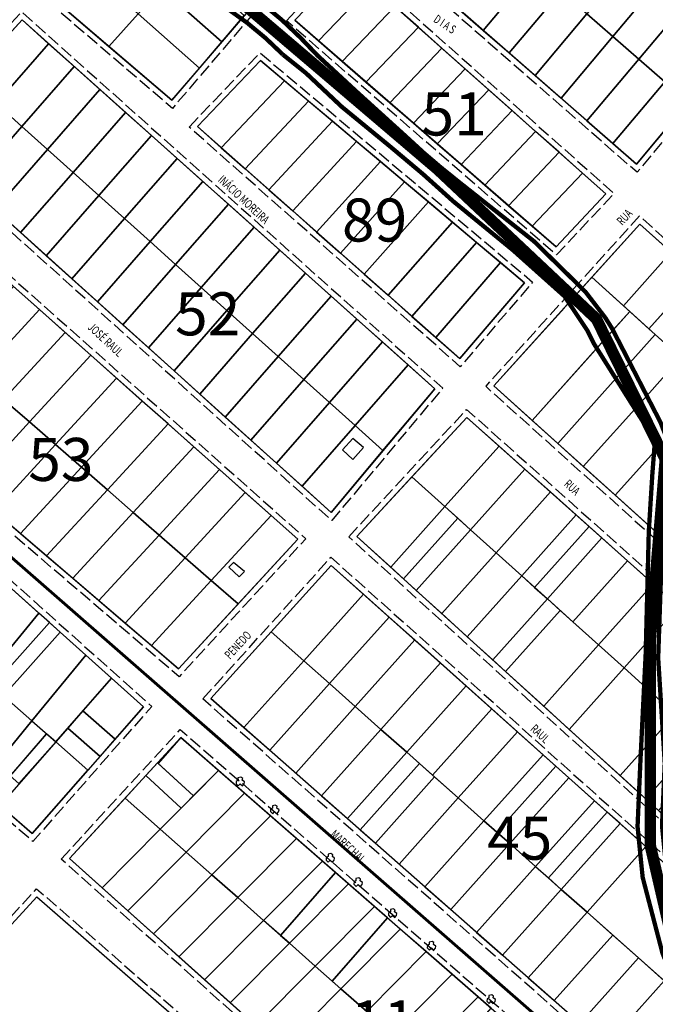
# Model space of a CAD drawing. Extents: x -9218750 to 1462, y -37594759 to 388.
# Drawn here: x -9217034 to -9216812, y -37591432 to -37591089 of the extents above; entities that cross this region are included whole.
import ezdxf
from ezdxf.enums import TextEntityAlignment as Align

# ---------------------------------------------------------------- set-up
doc = ezdxf.new("R2010")
doc.units = 0
doc.header["$LTSCALE"] = 0.05
doc.linetypes.add('02', pattern=[12, -3, 9])
doc.linetypes.add('27', pattern=[37, 12, -3, 12, -3, 0.5, -3, 0.5, -3])
for name, color, linetype in [('EDIF_PARTICULAR', 24, 'CONTINUOUS'), ('LAGOA_ACUDE_REPRESA', 150, 'CONTINUOUS'), ('LIMITE_DE_SETOR', 212, '27'), ('LOTE_FECHADO', 7, 'CONTINUOUS'), ('QUADRA', 3, 'CONTINUOUS'), ('RIO_RIACHO_CORREGO', 174, 'CONTINUOUS'), ('TOPONIMIA_VIAS', 2, 'CONTINUOUS'), ('TOPONÍMIA_DE_QUADRA', 250, 'CONTINUOUS'), ('VEGETACAO_ArvArb', 92, 'CONTINUOUS'), ('VIA', 1, '02')]:
    doc.layers.add(name, color=color, linetype=linetype)
doc.styles.add('LDUP', font='ARIAL.TTF')
doc.styles.get("Standard").update_dxf_attribs({"font": 'romans.shx', "width": 0.5})

# ---------------------------------------------------------------- blocks, each defined once
blk = doc.blocks.new('COD014', base_point=(196996.17, 8935259.81))
at = {"layer": 'VEGETACAO_ArvArb'}
for points in [[(196995.447629, 8935260.245693), (196994.798964, 8935259.840104), (196994.74262, 8935259.042525), (196995.520166, 8935258.286264), (196996.178249, 8935259.009399), (196996.993872, 8935258.281256)], [(196996.923368, 8935260.233932), (196997.057729, 8935260.87558), (196996.424173, 8935261.272491), (196995.427512, 8935261.042107), (196995.447629, 8935260.245693)], [(196996.993872, 8935258.281256), (196997.593622, 8935258.966147), (196997.723839, 8935259.682341), (196996.923368, 8935260.233932)]]:
    blk.add_lwpolyline(points, dxfattribs=at)

msp = doc.modelspace()

# ---------------------------------------------------------------- linework, layer by layer
at = {"layer": 'EDIF_PARTICULAR', "ltscale": 20}
for points in [[(-9216917.63, -37591235.16), (-9216921.2, -37591239.14), (-9216917.55, -37591242.53), (-9216913.81, -37591238.32)], [(-9216960.84, -37591280.06), (-9216957.17, -37591283.38), (-9216955.3, -37591281.59), (-9216959.18, -37591278.36)]]:
    msp.add_lwpolyline(points, close=True, dxfattribs=at)
at = {"layer": 'LAGOA_ACUDE_REPRESA', "const_width": 4}
msp.add_lwpolyline([(-9216719.94, -37591506.45), (-9216754.41, -37591481.4), (-9216781.56, -37591459.49), (-9216804.54, -37591417.75), (-9216813.95, -37591377.05), (-9216813.95, -37591305.05), (-9216808.72, -37591242.43), (-9216832.72, -37591193.54), (-9216888.09, -37591141.36), (-9216980, -37591063.1), (-9217019.7, -37591017.18), (-9217031.19, -37590986.92), (-9217054.16, -37590880.48), (-9217062.52, -37590846.05), (-9217067.74, -37590812.65), (-9217077.14, -37590761.52), (-9217085.55, -37590714.05), (-9217100.17, -37590648.31), (-9217115.84, -37590587.78), (-9217125.23, -37590558.56)], dxfattribs=at)
at = {"layer": 'LIMITE_DE_SETOR', "ltscale": 30, "const_width": 1}
for points in [[(-9218042.62, -37591848.97), (-9217455.65, -37591866.48), (-9217223.86, -37591603.83), (-9217378.86, -37591465.59), (-9217135.68, -37591189.97), (-9216754.88, -37591522.72), (-9216717.87, -37591507.79), (-9216659.95, -37591485.26), (-9216602.08, -37591449.5), (-9216539.76, -37591479.21), (-9216496.72, -37591541.22), (-9216449.79, -37591595.21), (-9216358.72, -37591613.75)], [(-9216358.72, -37591613.75), (-9216449.79, -37591595.21), (-9216496.72, -37591541.22), (-9216539.76, -37591479.21), (-9216602.08, -37591449.5), (-9216659.95, -37591485.26), (-9216717.87, -37591507.79), (-9216754.88, -37591522.72), (-9217135.68, -37591189.97), (-9217378.86, -37591465.59), (-9217223.86, -37591603.83), (-9217455.65, -37591866.48), (-9216864.11, -37592013.06), (-9216898.91, -37592107.2), (-9216846.01, -37592137.92)]]:
    msp.add_lwpolyline(points, dxfattribs=at)
at = {"layer": 'LOTE_FECHADO', "color": 7, "lineweight": 0, "ltscale": 20}
for p, q in [((-9216934.71, -37591312.67), (-9216913.91, -37591289.42)), ((-9216946.05, -37591302.6), (-9216934.71, -37591312.67)), ((-9216934.71, -37591312.67), (-9216955.5, -37591335.92)), ((-9216925.73, -37591320.63), (-9216934.71, -37591312.67)), ((-9216925.73, -37591320.63), (-9216946.5, -37591343.85)), ((-9216946.5, -37591343.85), (-9216925.73, -37591320.63)), ((-9216916.76, -37591328.6), (-9216925.73, -37591320.63)), ((-9216937.49, -37591351.78), (-9216916.76, -37591328.6))]:
    msp.add_line(p, q, dxfattribs=at)
at = {"layer": 'LOTE_FECHADO', "color": 3, "lineweight": 0, "ltscale": 20}
msp.add_line((-9216946.5, -37591343.85), (-9216937.49, -37591351.78), dxfattribs=at)
at = {"layer": 'LOTE_FECHADO', "ltscale": 20}
for points in [[(-9216854.16, -37591071.48), (-9216863.21, -37591063.6), (-9216881.18, -37591085.05), (-9216872.14, -37591092.95)], [(-9216809, -37591073.63), (-9216818.06, -37591065.76), (-9216836.07, -37591087.25), (-9216827.02, -37591095.13)], [(-9216992.36, -37591087.15), (-9217013.66, -37591068.23), (-9217024.44, -37591079.82), (-9217002.56, -37591098.57)], [(-9216976.38, -37591069.25), (-9216984.37, -37591078.2), (-9216963.25, -37591096.95), (-9216955.45, -37591087.83)], [(-9216911.07, -37591077.35), (-9216919.24, -37591070.09), (-9216937.84, -37591089.46), (-9216929.56, -37591096.64)], [(-9216845.12, -37591079.37), (-9216854.16, -37591071.48), (-9216872.14, -37591092.95), (-9216863.11, -37591100.84)], [(-9216799.94, -37591081.5), (-9216809, -37591073.63), (-9216827.02, -37591095.13), (-9216817.97, -37591103.02)], [(-9216902.91, -37591084.61), (-9216911.07, -37591077.35), (-9216929.56, -37591096.64), (-9216921.29, -37591103.82)], [(-9216984.37, -37591078.2), (-9216992.36, -37591087.15), (-9216971.05, -37591106.08), (-9216963.25, -37591096.95)], [(-9216836.07, -37591087.25), (-9216845.12, -37591079.37), (-9216863.11, -37591100.84), (-9216854.07, -37591108.74)], [(-9216790.88, -37591089.36), (-9216799.94, -37591081.5), (-9216817.97, -37591103.02), (-9216808.93, -37591110.9)], [(-9216992.36, -37591087.15), (-9217002.56, -37591098.57), (-9216980.67, -37591117.33), (-9216971.05, -37591106.08)], [(-9216894.74, -37591091.87), (-9216902.91, -37591084.61), (-9216921.29, -37591103.82), (-9216913.01, -37591110.99)], [(-9216827.02, -37591095.13), (-9216836.07, -37591087.25), (-9216854.07, -37591108.74), (-9216845.04, -37591116.64)], [(-9217023.57, -37591097.6), (-9217032.84, -37591089.32), (-9217051.52, -37591109.77), (-9217041.82, -37591118.48)], [(-9216886.58, -37591099.13), (-9216894.74, -37591091.87), (-9216913.01, -37591110.99), (-9216904.73, -37591118.17)], [(-9217014.62, -37591105.6), (-9217023.57, -37591097.6), (-9217041.82, -37591118.48), (-9217032.89, -37591126.5)], [(-9216817.97, -37591103.02), (-9216827.02, -37591095.13), (-9216845.04, -37591116.64), (-9216836.01, -37591124.54)], [(-9216878.41, -37591106.39), (-9216886.58, -37591099.13), (-9216904.73, -37591118.17), (-9216896.45, -37591125.35)], [(-9216941.44, -37591110.55), (-9216949.8, -37591103.51), (-9216971.74, -37591126.52), (-9216963.43, -37591133.86)], [(-9216808.93, -37591110.9), (-9216817.97, -37591103.02), (-9216836.01, -37591124.54), (-9216826.97, -37591132.44)], [(-9217005.67, -37591113.6), (-9217014.62, -37591105.6), (-9217032.89, -37591126.5), (-9217023.96, -37591134.51)], [(-9216870.25, -37591113.65), (-9216878.41, -37591106.39), (-9216896.45, -37591125.35), (-9216888.17, -37591132.53)], [(-9216933.07, -37591117.59), (-9216941.44, -37591110.55), (-9216963.43, -37591133.86), (-9216955.13, -37591141.21)], [(-9216800.75, -37591118.03), (-9216808.93, -37591110.9), (-9216826.97, -37591132.44), (-9216818.8, -37591139.58)], [(-9216996.73, -37591121.59), (-9217005.67, -37591113.6), (-9217023.96, -37591134.51), (-9217015.03, -37591142.53)], [(-9216862.08, -37591120.91), (-9216870.25, -37591113.65), (-9216888.17, -37591132.53), (-9216879.89, -37591139.71)], [(-9217032.89, -37591126.5), (-9217041.82, -37591118.48), (-9217060.08, -37591139.36), (-9217051.16, -37591147.39)], [(-9216924.7, -37591124.62), (-9216933.07, -37591117.59), (-9216955.13, -37591141.21), (-9216946.82, -37591148.56)], [(-9216987.78, -37591129.59), (-9216996.73, -37591121.59), (-9217015.03, -37591142.53), (-9217006.1, -37591150.54)], [(-9216853.92, -37591128.16), (-9216862.08, -37591120.91), (-9216879.89, -37591139.71), (-9216871.61, -37591146.89)], [(-9216916.33, -37591131.66), (-9216924.7, -37591124.62), (-9216946.82, -37591148.56), (-9216938.51, -37591155.91)], [(-9217023.96, -37591134.51), (-9217032.89, -37591126.5), (-9217051.16, -37591147.39), (-9217042.25, -37591155.43)], [(-9216845.75, -37591135.42), (-9216853.92, -37591128.16), (-9216871.61, -37591146.89), (-9216863.34, -37591154.07)], [(-9216978.83, -37591137.59), (-9216987.78, -37591129.59), (-9217006.1, -37591150.54), (-9216997.17, -37591158.56)], [(-9216907.97, -37591138.7), (-9216916.33, -37591131.66), (-9216938.51, -37591155.91), (-9216930.21, -37591163.26)], [(-9217015.03, -37591142.53), (-9217023.96, -37591134.51), (-9217042.25, -37591155.43), (-9217033.34, -37591163.46)], [(-9216837.58, -37591142.68), (-9216845.75, -37591135.42), (-9216863.34, -37591154.07), (-9216855.06, -37591161.25)], [(-9216969.89, -37591145.58), (-9216978.83, -37591137.59), (-9216997.17, -37591158.56), (-9216988.24, -37591166.57)], [(-9216899.6, -37591145.74), (-9216907.97, -37591138.7), (-9216930.21, -37591163.26), (-9216921.9, -37591170.6)], [(-9217006.1, -37591150.54), (-9217015.03, -37591142.53), (-9217033.34, -37591163.46), (-9217024.42, -37591171.49), (-9217024.41, -37591171.48)], [(-9216960.94, -37591153.58), (-9216969.89, -37591145.58), (-9216988.24, -37591166.57), (-9216979.31, -37591174.59)], [(-9216891.23, -37591152.77), (-9216899.6, -37591145.74), (-9216921.9, -37591170.6), (-9216913.59, -37591177.95)], [(-9216829.42, -37591149.94), (-9216837.58, -37591142.68), (-9216855.06, -37591161.25), (-9216846.78, -37591168.43)], [(-9216997.17, -37591158.56), (-9217006.1, -37591150.54), (-9217024.42, -37591171.49), (-9217015.51, -37591179.53), (-9217015.5, -37591179.51)], [(-9216882.86, -37591159.81), (-9216891.23, -37591152.77), (-9216913.59, -37591177.95), (-9216905.28, -37591185.3)], [(-9216951.99, -37591161.58), (-9216960.94, -37591153.58), (-9216979.31, -37591174.59), (-9216970.38, -37591182.6)], [(-9216988.24, -37591166.57), (-9216997.17, -37591158.56), (-9217015.51, -37591179.53), (-9217006.59, -37591187.56)], [(-9216943.05, -37591169.58), (-9216951.99, -37591161.58), (-9216970.38, -37591182.6), (-9216961.45, -37591190.62)], [(-9216874.5, -37591166.85), (-9216882.86, -37591159.81), (-9216905.28, -37591185.3), (-9216896.98, -37591192.65)], [(-9216806.66, -37591170.31), (-9216817.58, -37591160.46), (-9216834.33, -37591179.02), (-9216823.34, -37591188.93)], [(-9216988.24, -37591166.57), (-9217006.59, -37591187.56), (-9216997.68, -37591195.59), (-9216979.31, -37591174.59)], [(-9216934.1, -37591177.57), (-9216943.05, -37591169.58), (-9216961.45, -37591190.62), (-9216952.52, -37591198.63)], [(-9216866.13, -37591173.89), (-9216874.5, -37591166.85), (-9216896.98, -37591192.65), (-9216888.67, -37591199.99)], [(-9216797.75, -37591178.35), (-9216806.66, -37591170.31), (-9216823.34, -37591188.93), (-9216814.43, -37591196.97)], [(-9216970.38, -37591182.6), (-9216979.31, -37591174.59), (-9216997.68, -37591195.59), (-9216988.76, -37591203.63)], [(-9216857.76, -37591180.93), (-9216866.13, -37591173.89), (-9216888.67, -37591199.99), (-9216880.36, -37591207.34)], [(-9216925.15, -37591185.57), (-9216934.1, -37591177.57), (-9216952.52, -37591198.63), (-9216943.59, -37591206.65)], [(-9216868.46, -37591216.85), (-9216834.33, -37591179.02), (-9216821.07, -37591190.89), (-9216855.11, -37591228.87)], [(-9216788.75, -37591186.29), (-9216797.69, -37591178.28), (-9216814.43, -37591196.97), (-9216805.52, -37591205.01)], [(-9217026.8, -37591190.23), (-9217035.77, -37591182.26), (-9217057.36, -37591205.78), (-9217048.32, -37591213.66)], [(-9216970.38, -37591182.6), (-9216988.76, -37591203.63), (-9216979.85, -37591211.66), (-9216961.45, -37591190.62)], [(-9216916.2, -37591193.57), (-9216925.15, -37591185.57), (-9216943.59, -37591206.65), (-9216934.66, -37591214.66)], [(-9217017.83, -37591198.21), (-9217026.8, -37591190.23), (-9217048.32, -37591213.66), (-9217039.28, -37591221.55)], [(-9216952.52, -37591198.63), (-9216961.45, -37591190.62), (-9216979.85, -37591211.66), (-9216970.93, -37591219.69)], [(-9216907.26, -37591201.56), (-9216916.2, -37591193.57), (-9216934.66, -37591214.66), (-9216925.72, -37591222.68)], [(-9216821.07, -37591208.87), (-9216812.21, -37591198.98), (-9216821.11, -37591190.94), (-9216826.96, -37591197.46), (-9216855.11, -37591228.87), (-9216846.19, -37591236.91)], [(-9217008.86, -37591206.18), (-9217017.83, -37591198.21), (-9217039.28, -37591221.55), (-9217030.24, -37591229.44)], [(-9216943.59, -37591206.65), (-9216952.52, -37591198.63), (-9216970.93, -37591219.69), (-9216962.02, -37591227.72)], [(-9216815.18, -37591220.28), (-9216803.3, -37591207.02), (-9216812.21, -37591198.98), (-9216821.07, -37591208.87), (-9216846.19, -37591236.91), (-9216837.28, -37591244.94)], [(-9216898.31, -37591209.56), (-9216907.26, -37591201.56), (-9216925.72, -37591222.68), (-9216916.79, -37591230.69)], [(-9216999.9, -37591214.15), (-9217008.86, -37591206.18), (-9217030.24, -37591229.44), (-9217021.19, -37591237.33)], [(-9216934.66, -37591214.66), (-9216943.59, -37591206.65), (-9216962.02, -37591227.72), (-9216953.11, -37591235.76)], [(-9216792.16, -37591217.07), (-9216803.3, -37591207.02), (-9216815.18, -37591220.28), (-9216837.28, -37591244.94), (-9216826.14, -37591254.98), (-9216808.27, -37591235.05)], [(-9216889.04, -37591217.84), (-9216898.31, -37591209.56), (-9216916.79, -37591230.69), (-9216907.09, -37591239.4)], [(-9216990.93, -37591222.13), (-9216999.9, -37591214.15), (-9217021.19, -37591237.33), (-9217012.15, -37591245.21)], [(-9216934.66, -37591214.66), (-9216953.11, -37591235.76), (-9216944.19, -37591243.79), (-9216925.72, -37591222.68)], [(-9216769.89, -37591237.17), (-9216792.16, -37591217.07), (-9216808.27, -37591235.05), (-9216826.14, -37591254.98), (-9216814.35, -37591265.6), (-9216803.85, -37591275.06)], [(-9217039.28, -37591221.55), (-9217060.72, -37591244.9), (-9217051.61, -37591252.7), (-9217030.24, -37591229.44)], [(-9216981.96, -37591230.1), (-9216990.93, -37591222.13), (-9217012.15, -37591245.21), (-9217003.11, -37591253.1)], [(-9216916.79, -37591230.69), (-9216925.72, -37591222.68), (-9216944.19, -37591243.79), (-9216935.28, -37591251.82)], [(-9216866.62, -37591237.84), (-9216877.81, -37591227.85), (-9216896.99, -37591248.59), (-9216885.48, -37591258.95)], [(-9217030.24, -37591229.44), (-9217051.61, -37591252.7), (-9217042.49, -37591260.5), (-9217021.19, -37591237.33)], [(-9216972.99, -37591238.08), (-9216981.96, -37591230.1), (-9217003.11, -37591253.1), (-9216994.06, -37591260.99)], [(-9216916.79, -37591230.69), (-9216935.28, -37591251.82), (-9216925.14, -37591260.95), (-9216907.09, -37591239.4)], [(-9217012.15, -37591245.21), (-9217021.19, -37591237.33), (-9217042.49, -37591260.5), (-9217033.37, -37591268.3)], [(-9216964.03, -37591246.05), (-9216972.99, -37591238.08), (-9216994.06, -37591260.99), (-9216985.02, -37591268.88)], [(-9216857.67, -37591245.83), (-9216866.62, -37591237.84), (-9216885.48, -37591258.95), (-9216876.56, -37591266.99)], [(-9217012.15, -37591245.21), (-9217033.37, -37591268.3), (-9217024.25, -37591276.1), (-9217003.11, -37591253.1)], [(-9216955.06, -37591254.02), (-9216964.03, -37591246.05), (-9216985.02, -37591268.88), (-9216975.98, -37591276.76)], [(-9216896.99, -37591248.59), (-9216916.17, -37591269.33), (-9216904.34, -37591280.07), (-9216885.48, -37591258.95)], [(-9216848.72, -37591253.83), (-9216857.67, -37591245.83), (-9216876.56, -37591266.99), (-9216867.65, -37591275.02)], [(-9216994.06, -37591260.99), (-9217003.11, -37591253.1), (-9217024.25, -37591276.1), (-9217015.13, -37591283.9)], [(-9216946.09, -37591262), (-9216955.06, -37591254.02), (-9216975.98, -37591276.76), (-9216966.94, -37591284.65)], [(-9216839.77, -37591261.82), (-9216848.72, -37591253.83), (-9216867.65, -37591275.02), (-9216858.73, -37591283.05)], [(-9216881.02, -37591262.97), (-9216885.48, -37591258.95), (-9216904.34, -37591280.07), (-9216899.9, -37591284.11)], [(-9216985.02, -37591268.88), (-9216994.06, -37591260.99), (-9217015.13, -37591283.9), (-9217006.02, -37591291.7)], [(-9216936.79, -37591270.26), (-9216946.09, -37591262), (-9216966.94, -37591284.65), (-9216957.53, -37591292.85)], [(-9216835.29, -37591265.82), (-9216839.77, -37591261.82), (-9216858.73, -37591283.05), (-9216854.27, -37591287.07)], [(-9216876.56, -37591266.99), (-9216881.02, -37591262.97), (-9216899.9, -37591284.11), (-9216895.46, -37591288.14)], [(-9216830.82, -37591269.81), (-9216835.29, -37591265.82), (-9216854.27, -37591287.07), (-9216849.82, -37591291.08)], [(-9216985.02, -37591268.88), (-9217006.02, -37591291.7), (-9216996.9, -37591299.51), (-9216975.98, -37591276.76)], [(-9216876.56, -37591266.99), (-9216895.46, -37591288.14), (-9216886.58, -37591296.21), (-9216867.65, -37591275.02)], [(-9216821.87, -37591277.81), (-9216830.82, -37591269.81), (-9216849.82, -37591291.08), (-9216840.9, -37591299.11)], [(-9216858.73, -37591283.05), (-9216867.65, -37591275.02), (-9216886.58, -37591296.21), (-9216877.7, -37591304.28)], [(-9216975.98, -37591276.76), (-9216996.9, -37591299.51), (-9216987.78, -37591307.31), (-9216966.94, -37591284.65)], [(-9216913.91, -37591289.42), (-9216925.09, -37591279.42), (-9216946.05, -37591302.6), (-9216934.71, -37591312.67)], [(-9216812.92, -37591285.8), (-9216821.87, -37591277.81), (-9216840.9, -37591299.11), (-9216831.98, -37591307.15)], [(-9216849.82, -37591291.08), (-9216858.73, -37591283.05), (-9216877.7, -37591304.28), (-9216868.81, -37591312.35)], [(-9217026.97, -37591296.03), (-9217037.4, -37591286.7), (-9217055.64, -37591310.49), (-9217045.88, -37591319.07)], [(-9216966.94, -37591284.65), (-9216987.78, -37591307.31), (-9216978.28, -37591315.44), (-9216957.53, -37591292.85)], [(-9216803.97, -37591293.79), (-9216812.92, -37591285.8), (-9216831.98, -37591307.15), (-9216823.07, -37591315.18)], [(-9216904.96, -37591297.42), (-9216913.91, -37591289.42), (-9216934.71, -37591312.67), (-9216925.73, -37591320.63)], [(-9216845.36, -37591295.1), (-9216849.82, -37591291.08), (-9216868.81, -37591312.35), (-9216864.37, -37591316.39)], [(-9217023.24, -37591299.37), (-9217026.97, -37591296.03), (-9217045.88, -37591319.07), (-9217043.09, -37591321.54)], [(-9216845.36, -37591295.1), (-9216864.37, -37591316.39), (-9216851.05, -37591328.49), (-9216831.98, -37591307.15)], [(-9216786.07, -37591309.78), (-9216803.97, -37591293.79), (-9216823.07, -37591315.18), (-9216805.24, -37591331.24)], [(-9217019.51, -37591302.7), (-9217023.24, -37591299.37), (-9217043.09, -37591321.54), (-9217039.33, -37591324.84)], [(-9216896.02, -37591305.42), (-9216904.96, -37591297.42), (-9216925.73, -37591320.63), (-9216916.76, -37591328.6)], [(-9217010.57, -37591310.71), (-9217019.51, -37591302.7), (-9217039.33, -37591324.84), (-9217029.37, -37591333.61)], [(-9216946.05, -37591302.6), (-9216967.01, -37591325.79), (-9216955.5, -37591335.92), (-9216934.71, -37591312.67)], [(-9216887.08, -37591313.42), (-9216896.02, -37591305.42), (-9216916.76, -37591328.6), (-9216907.78, -37591336.57)], [(-9216831.98, -37591307.15), (-9216851.05, -37591328.49), (-9216842.17, -37591336.56), (-9216823.07, -37591315.18)], [(-9217001.63, -37591318.71), (-9217010.57, -37591310.71), (-9217029.37, -37591333.61), (-9217021.11, -37591340.88)], [(-9216925.73, -37591320.63), (-9216934.71, -37591312.67), (-9216955.5, -37591335.92), (-9216946.5, -37591343.85)], [(-9216878.13, -37591321.42), (-9216887.08, -37591313.42), (-9216907.78, -37591336.57), (-9216898.81, -37591344.53)], [(-9216823.07, -37591315.18), (-9216842.17, -37591336.56), (-9216824.4, -37591352.7), (-9216805.24, -37591331.24)], [(-9217029.37, -37591333.61), (-9217039.33, -37591324.84), (-9217045.88, -37591319.07), (-9217064.79, -37591342.1), (-9217048.15, -37591356.5)], [(-9217001.63, -37591318.71), (-9217011.63, -37591330.09), (-9217000.36, -37591339.99), (-9216990.46, -37591328.72)], [(-9216925.73, -37591320.63), (-9216946.5, -37591343.85), (-9216937.49, -37591351.78), (-9216916.76, -37591328.6)], [(-9216869.19, -37591329.42), (-9216878.13, -37591321.42), (-9216898.81, -37591344.53), (-9216889.83, -37591352.5)], [(-9217011.63, -37591330.09), (-9217016.91, -37591336.1), (-9217005.64, -37591346), (-9217000.36, -37591339.99)], [(-9216907.78, -37591336.57), (-9216916.76, -37591328.6), (-9216937.49, -37591351.78), (-9216928.49, -37591359.71)], [(-9216860.25, -37591337.42), (-9216869.19, -37591329.42), (-9216889.83, -37591352.5), (-9216880.86, -37591360.47)], [(-9216796.32, -37591339.27), (-9216805.24, -37591331.24), (-9216824.4, -37591352.7), (-9216815.52, -37591360.77)], [(-9217024.28, -37591338.09), (-9217029.37, -37591333.61), (-9217048.15, -37591356.5), (-9217043.62, -37591360.43)], [(-9217021.11, -37591340.88), (-9217024.28, -37591338.09), (-9217036.98, -37591352.76), (-9217033.92, -37591355.45)], [(-9217016.91, -37591336.1), (-9217021.11, -37591340.88), (-9217009.86, -37591350.79), (-9217005.64, -37591346)], [(-9216907.78, -37591336.57), (-9216928.49, -37591359.71), (-9216919.48, -37591367.65), (-9216898.81, -37591344.53)], [(-9216851.3, -37591345.42), (-9216860.25, -37591337.42), (-9216880.86, -37591360.47), (-9216871.89, -37591368.43)], [(-9217009.86, -37591350.79), (-9217021.11, -37591340.88), (-9217040.59, -37591363.05), (-9217029.25, -37591372.86)], [(-9216964.34, -37591350.93), (-9216977.56, -37591339.4), (-9216985.45, -37591348.45), (-9216973.12, -37591359.77)], [(-9216791.86, -37591343.29), (-9216796.32, -37591339.27), (-9216815.52, -37591360.77), (-9216811.08, -37591364.81)], [(-9216894.32, -37591348.52), (-9216898.81, -37591344.53), (-9216919.48, -37591367.65), (-9216914.98, -37591371.61)], [(-9216985.68, -37591348.24), (-9216989.73, -37591352.66), (-9216977.35, -37591364.02), (-9216973.12, -37591359.77)], [(-9216894.32, -37591348.52), (-9216914.98, -37591371.61), (-9216909.73, -37591376.24), (-9216889.09, -37591353.16)], [(-9216846.83, -37591349.42), (-9216851.3, -37591345.42), (-9216871.89, -37591368.43), (-9216867.4, -37591372.41)], [(-9216955.3, -37591358.82), (-9216964.34, -37591350.93), (-9216984.65, -37591371.37), (-9216975.66, -37591379.32)], [(-9216842.36, -37591353.42), (-9216846.83, -37591349.42), (-9216867.4, -37591372.41), (-9216862.91, -37591376.4)], [(-9216989.73, -37591352.66), (-9216996.94, -37591360.51), (-9216984.65, -37591371.37), (-9216977.35, -37591364.02)], [(-9216889.09, -37591353.16), (-9216909.73, -37591376.24), (-9216901.47, -37591383.51), (-9216880.86, -37591360.47)], [(-9216833.41, -37591361.42), (-9216842.36, -37591353.42), (-9216862.91, -37591376.4), (-9216853.94, -37591384.36)], [(-9216946.25, -37591366.71), (-9216955.3, -37591358.82), (-9216975.66, -37591379.32), (-9216966.67, -37591387.26)], [(-9216996.94, -37591360.51), (-9217016.31, -37591381.62), (-9217004.96, -37591391.79), (-9216984.65, -37591371.37)], [(-9216880.86, -37591360.47), (-9216901.47, -37591383.51), (-9216892.47, -37591391.44), (-9216871.89, -37591368.43)], [(-9216828.94, -37591365.42), (-9216833.41, -37591361.42), (-9216853.94, -37591384.36), (-9216849.45, -37591388.35)], [(-9216824.47, -37591369.42), (-9216828.94, -37591365.42), (-9216849.45, -37591388.35), (-9216844.96, -37591392.33)], [(-9216937.21, -37591374.6), (-9216946.25, -37591366.71), (-9216966.67, -37591387.26), (-9216957.68, -37591395.21)], [(-9216862.91, -37591376.4), (-9216871.89, -37591368.43), (-9216892.47, -37591391.44), (-9216883.46, -37591399.37)], [(-9216975.66, -37591379.32), (-9216984.65, -37591371.37), (-9217004.96, -37591391.79), (-9216996.02, -37591399.8)], [(-9216815.53, -37591377.42), (-9216824.47, -37591369.42), (-9216844.96, -37591392.33), (-9216835.99, -37591400.3)], [(-9216928.17, -37591382.48), (-9216937.21, -37591374.6), (-9216957.68, -37591395.21), (-9216948.69, -37591403.16)], [(-9216966.67, -37591387.26), (-9216975.66, -37591379.32), (-9216996.02, -37591399.8), (-9216987.08, -37591407.81)], [(-9216862.91, -37591376.4), (-9216883.46, -37591399.37), (-9216874.46, -37591407.31), (-9216853.94, -37591384.36)], [(-9216815.53, -37591377.42), (-9216835.99, -37591400.3), (-9216799.35, -37591432.81), (-9216779.15, -37591409.96)], [(-9216923.65, -37591386.43), (-9216928.17, -37591382.48), (-9216948.69, -37591403.16), (-9216942.79, -37591408.38)], [(-9216853.94, -37591384.36), (-9216874.46, -37591407.31), (-9216865.45, -37591415.24), (-9216844.96, -37591392.33)], [(-9216966.67, -37591387.26), (-9216987.08, -37591407.81), (-9216978.15, -37591415.81), (-9216957.68, -37591395.21)], [(-9216919.12, -37591390.37), (-9216923.65, -37591386.43), (-9216942.79, -37591408.38), (-9216939.7, -37591411.11)], [(-9216910.08, -37591398.26), (-9216919.12, -37591390.37), (-9216939.7, -37591411.11), (-9216930.71, -37591419.05)], [(-9216835.99, -37591400.3), (-9216844.96, -37591392.33), (-9216865.45, -37591415.24), (-9216856.45, -37591423.17)], [(-9217027.62, -37591394.9), (-9216969.93, -37591445.21), (-9216989.1, -37591467.19), (-9216990.12, -37591466.28), (-9216999.12, -37591458.33), (-9217018.52, -37591479.99), (-9217066.36, -37591437.12)], [(-9216957.68, -37591395.21), (-9216978.15, -37591415.81), (-9216969.21, -37591423.82), (-9216948.69, -37591403.16)], [(-9216905.56, -37591402.2), (-9216910.08, -37591398.26), (-9216930.71, -37591419.05), (-9216924.81, -37591424.27)], [(-9216948.69, -37591403.16), (-9216969.21, -37591423.82), (-9216960.27, -37591431.83), (-9216939.7, -37591411.11)], [(-9216901.04, -37591406.15), (-9216905.56, -37591402.2), (-9216924.81, -37591424.27), (-9216921.72, -37591427)], [(-9216827.01, -37591408.26), (-9216835.99, -37591400.3), (-9216856.45, -37591423.17), (-9216847.44, -37591431.1)], [(-9216891.99, -37591414.04), (-9216901.04, -37591406.15), (-9216921.72, -37591427), (-9216912.73, -37591434.95)], [(-9216818.04, -37591416.23), (-9216827.01, -37591408.26), (-9216847.44, -37591431.1), (-9216838.44, -37591439.03)], [(-9216939.7, -37591411.11), (-9216960.27, -37591431.83), (-9216951.34, -37591439.84), (-9216930.71, -37591419.05)], [(-9216882.95, -37591421.92), (-9216891.99, -37591414.04), (-9216912.73, -37591434.95), (-9216903.74, -37591442.9)], [(-9216809.06, -37591424.19), (-9216818.04, -37591416.23), (-9216838.44, -37591439.03), (-9216829.43, -37591446.97)], [(-9216930.71, -37591419.05), (-9216951.34, -37591439.84), (-9216942.4, -37591447.85), (-9216921.72, -37591427)], [(-9216873.91, -37591429.81), (-9216882.95, -37591421.92), (-9216903.74, -37591442.9), (-9216894.75, -37591450.85)], [(-9216912.73, -37591434.95), (-9216921.72, -37591427), (-9216942.4, -37591447.85), (-9216933.46, -37591455.86)], [(-9216869.38, -37591433.75), (-9216873.91, -37591429.81), (-9216894.75, -37591450.85), (-9216888.85, -37591456.07)]]:
    msp.add_lwpolyline(points, close=True, dxfattribs=at)
at = {"layer": 'QUADRA'}
for points in [[(-9216961.62, -37591014.72), (-9216925.91, -37590972.1), (-9216782.7, -37591096.47), (-9216818.8, -37591139.58)], [(-9217024.44, -37591079.82), (-9216970.17, -37591021.51), (-9216930.24, -37591058.34), (-9216980.67, -37591117.33)], [(-9216937.84, -37591089.46), (-9216919.24, -37591070.09), (-9216829.42, -37591149.94), (-9216846.78, -37591168.43)], [(-9217070.21, -37591130.23), (-9217032.84, -37591089.32), (-9216889.04, -37591217.84), (-9216925.14, -37591260.95)], [(-9216971.74, -37591126.52), (-9216949.8, -37591103.51), (-9216857.76, -37591180.93), (-9216880.36, -37591207.34)], [(-9217124.94, -37591189.96), (-9217080.94, -37591142.1), (-9216936.79, -37591270.26), (-9216978.28, -37591315.44)], [(-9216776.36, -37591299.83), (-9216723.96, -37591244.35), (-9216817.58, -37591160.46), (-9216868.46, -37591216.85)], [(-9217175.98, -37591245.86), (-9217135.91, -37591198.49), (-9216990.46, -37591328.72), (-9217029.25, -37591372.86)], [(-9216916.17, -37591269.33), (-9216877.81, -37591227.85), (-9216731.57, -37591358.45), (-9216770.31, -37591401.85)], [(-9216967.01, -37591325.79), (-9216925.09, -37591279.42), (-9216779.15, -37591409.96), (-9216819.56, -37591455.66)], [(-9217016.31, -37591381.62), (-9216977.56, -37591339.4), (-9216830.2, -37591467.93), (-9216870.9, -37591511.91)], [(-9217066.36, -37591437.12), (-9217027.62, -37591394.9), (-9216880.25, -37591523.43), (-9216920.96, -37591567.41)]]:
    msp.add_lwpolyline(points, close=True, dxfattribs=at)
msp.add_lwpolyline([(-9216868.46, -37591216.85), (-9216843.88, -37591189.61)], dxfattribs=at)
at = {"layer": 'RIO_RIACHO_CORREGO', "const_width": 1.5}
for points in [[(-9216956.47, -37591078.4, -0.05216), (-9216935.88, -37591095.46), (-9216929.79, -37591101.82), (-9216916.3, -37591114.31), (-9216900.23, -37591128.89), (-9216890.37, -37591137.93), (-9216880.64, -37591145.78), (-9216854.5, -37591166.44), (-9216836.55, -37591184.07), (-9216829.61, -37591193.12), (-9216827.36, -37591196.68), (-9216810.39, -37591229.58), (-9216805.93, -37591241.09), (-9216809.77, -37591269.71), (-9216811.2, -37591311.73), (-9216808.92, -37591348.41), (-9216809.87, -37591370.2), (-9216808.22, -37591386.63), (-9216801.58, -37591412.02), (-9216796.92, -37591423.2), (-9216778.26, -37591454.83), (-9216761.91, -37591471.52), (-9216727.32, -37591496.11), (-9216716.38, -37591503.51)], [(-9216961.18, -37591085.47, -0.052068), (-9216941.99, -37591101.37), (-9216933.88, -37591107.88), (-9216921.42, -37591119.61), (-9216904.64, -37591133.39), (-9216893.06, -37591143.13), (-9216882.66, -37591152.49), (-9216861.72, -37591169.64), (-9216843.85, -37591185.63), (-9216835.97, -37591197.42), (-9216833.64, -37591202.08), (-9216812.34, -37591235.96), (-9216813.25, -37591247.85), (-9216814.47, -37591267.58), (-9216815.57, -37591310.54), (-9216817.43, -37591348.49), (-9216818.39, -37591370.44), (-9216816.61, -37591388.14), (-9216809.66, -37591414.74), (-9216804.54, -37591427.01), (-9216785.05, -37591460.04), (-9216767.45, -37591478.01), (-9216739.54, -37591497.89), (-9216726.99, -37591507.39)]]:
    msp.add_lwpolyline(points, format="xyb", dxfattribs=at)
at = {"layer": 'VIA', "ltscale": 10, "flags": 128}
for points in [[(-9216964.41, -37591014.93), (-9216926.13, -37590969.25), (-9216779.91, -37591096.25), (-9216818.58, -37591142.43)], [(-9217027.33, -37591079.98), (-9216970.27, -37591018.69), (-9216927.47, -37591058.17), (-9216980.45, -37591120.15)], [(-9216940.74, -37591089.59), (-9216919.35, -37591067.32), (-9216826.55, -37591149.81), (-9216846.64, -37591171.2)], [(-9217073.05, -37591130.37), (-9217032.98, -37591086.51), (-9216886.27, -37591217.64), (-9216924.94, -37591263.83)], [(-9216974.62, -37591126.64), (-9216949.96, -37591100.77), (-9216854.93, -37591180.69), (-9216880.16, -37591210.19)], [(-9217127.81, -37591190.13), (-9217081.08, -37591139.3), (-9216933.94, -37591270.12), (-9216978.11, -37591318.21)], [(-9216776.25, -37591302.63), (-9216721.1, -37591244.23), (-9216817.73, -37591157.64), (-9216871.29, -37591216.99)], [(-9217178.78, -37591246.08), (-9217136.11, -37591195.62), (-9216987.65, -37591328.55), (-9217029.06, -37591375.67)], [(-9216919, -37591269.45), (-9216877.94, -37591225.05), (-9216728.75, -37591358.29), (-9216770.16, -37591404.69)], [(-9216969.85, -37591325.95), (-9216925.24, -37591276.6), (-9216776.33, -37591409.8), (-9216819.39, -37591458.48)], [(-9217019.15, -37591381.76), (-9216977.72, -37591336.61), (-9216827.33, -37591467.78), (-9216870.77, -37591514.71)], [(-9217069.2, -37591437.26), (-9217027.77, -37591392.11), (-9216877.38, -37591523.28), (-9216920.83, -37591570.21)]]:
    msp.add_lwpolyline(points, close=True, dxfattribs=at)

# ---------------------------------------------------------------- block references
at = {"layer": 'VEGETACAO_ArvArb'}
for p in [(-9216956.85, -37591354.74), (-9216944.85, -37591364.43), (-9216925.47, -37591381.34), (-9216915.79, -37591389.79), (-9216903.77, -37591400.58), (-9216890.24, -37591411.96), (-9216869.46, -37591430.58)]:
    msp.add_blockref('COD014', p, dxfattribs=at)

# ---------------------------------------------------------------- texts
at = {"layer": 'TOPONIMIA_VIAS', "style": 'LDUP', "width": 0.7}
msp.add_text('D I A S', height=3, rotation=326.6045, dxfattribs=at).set_placement((-9216888.92, -37591088.56), align=Align.MIDDLE_LEFT)
for s, rotation, p in [('INÁCIO MOREIRA', 317.1008, (-9216964.83, -37591145.38)), ('RUA ', 47.1008, (-9216823.74, -37591161.13)), ('JOSÉ RAUL', 317.1008, (-9217010.18, -37591196.81)), ('RUA', 317.1008, (-9216844.25, -37591251.4)), ('PENEDO', 47.1008, (-9216960.39, -37591312.33)), ('RAUL', 317.1008, (-9216855.97, -37591336.75)), ('MARECHAL', 317.1008, (-9216925.65, -37591373.5))]:
    msp.add_text(s, height=3, rotation=rotation, dxfattribs=at).set_placement(p)
at = {"layer": 'TOPONÍMIA_DE_QUADRA'}
for s, p in [('51', (-9216882.29, -37591122.1)), ('89', (-9216910, -37591159.06)), ('52', (-9216968.15, -37591191.75)), ('53', (-9217019.3, -37591242.49)), ('45', (-9216859.46, -37591374.48)), ('11', (-9216906.88, -37591438.53))]:
    msp.add_text(s, height=15, dxfattribs=at).set_placement(p, align=Align.MIDDLE_CENTER)

doc.saveas('drawing.dxf')
